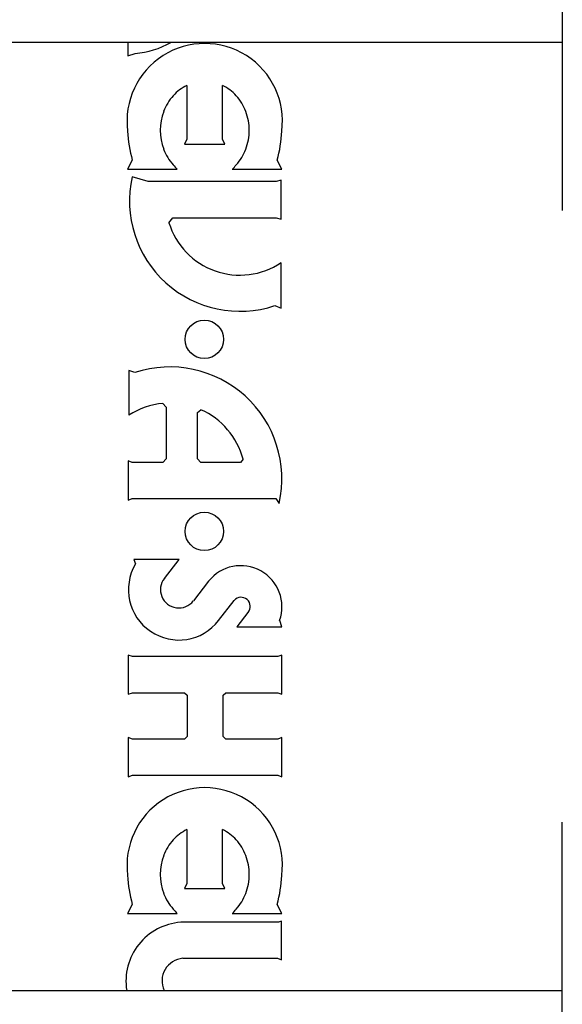
# Model space of a CAD drawing. Units: inches. Extents: x 0 to 17, y 0 to 11.
# Drawn here: x 14.2 to 14.8, y 7.3 to 8.5 of the extents above; entities that cross this region are included whole.
import ezdxf

# ---------------------------------------------------------------- set-up
doc = ezdxf.new("R2010")
doc.units = ezdxf.units.IN
doc.header["$LTSCALE"] = 0.935
doc.header["$MEASUREMENT"] = 0
doc.layers.get('0').update_dxf_attribs({"linetype": 'CONTINUOUS'})

msp = doc.modelspace()

# ---------------------------------------------------------------- linework, layer by layer
at = {"color": 7, "linetype": 'Continuous'}
for p, q in [((14.816, 9.2283), (14.816, 8.2405)), ((13.5081, 8.4294), (14.816, 8.4294)), ((14.328, 8.4294), (14.328, 8.4143)), ((14.328, 8.4143), (14.336, 8.417)), ((14.3943, 8.3809), (14.3943, 8.3205)), ((14.4343, 8.3205), (14.4343, 8.3809)), ((14.3943, 8.3205), (14.3916, 8.3149)), ((14.437, 8.3149), (14.4343, 8.3205)), ((14.3916, 8.3149), (14.437, 8.3149)), ((14.3329, 8.297), (14.3275, 8.2868)), ((14.5011, 8.2868), (14.4956, 8.297)), ((14.3275, 8.2868), (14.3833, 8.2868)), ((14.4453, 8.2868), (14.5011, 8.2868)), ((14.3507, 8.273), (14.3328, 8.2782)), ((14.4944, 8.273), (14.3507, 8.273)), ((14.5002, 8.2747), (14.4944, 8.273)), ((14.5002, 8.2307), (14.5002, 8.2747)), ((14.3741, 8.2267), (14.3786, 8.2324)), ((14.3786, 8.2324), (14.4944, 8.2324)), ((14.4944, 8.2324), (14.5002, 8.2307)), ((14.5002, 8.1307), (14.5002, 8.1819)), ((14.493, 8.1337), (14.5002, 8.1307)), ((14.3359, 8.0585), (14.3291, 8.0609)), ((14.3291, 8.0609), (14.3291, 8.0107)), ((14.3672, 8.0239), (14.3711, 8.0198)), ((14.3711, 8.0198), (14.3711, 7.9616)), ((14.4061, 8.0136), (14.4099, 8.0168)), ((14.4061, 7.9616), (14.4061, 8.0136)), ((14.3327, 7.9575), (14.3281, 7.9592)), ((14.3281, 7.9592), (14.3281, 7.9152)), ((14.3672, 7.9575), (14.3327, 7.9575)), ((14.3711, 7.9616), (14.3672, 7.9575)), ((14.4099, 7.9575), (14.4061, 7.9616)), ((14.4546, 7.9575), (14.4099, 7.9575)), ((14.4575, 7.9611), (14.4546, 7.9575)), ((14.3281, 7.9152), (14.3329, 7.917)), ((14.3329, 7.917), (14.494, 7.917)), ((14.494, 7.917), (14.4979, 7.9116)), ((14.3855, 7.8486), (14.3347, 7.8486)), ((14.3347, 7.8486), (14.3366, 7.8435)), ((14.369, 7.8273), (14.3855, 7.8486)), ((14.4186, 7.8242), (14.4015, 7.802)), ((14.4299, 7.78), (14.4474, 7.8025)), ((14.4629, 7.789), (14.4504, 7.7728)), ((14.5011, 7.7728), (14.4985, 7.78)), ((14.4504, 7.7728), (14.5011, 7.7728)), ((14.3332, 7.7394), (14.3284, 7.7411)), ((14.3284, 7.7411), (14.3284, 7.6972)), ((14.4963, 7.7394), (14.3332, 7.7394)), ((14.5011, 7.7411), (14.4963, 7.7394)), ((14.5011, 7.6972), (14.5011, 7.7411)), ((14.3284, 7.6972), (14.3332, 7.6989)), ((14.3332, 7.6989), (14.3916, 7.6989)), ((14.3916, 7.6989), (14.3945, 7.696)), ((14.435, 7.696), (14.4379, 7.6989)), ((14.4379, 7.6989), (14.4963, 7.6989)), ((14.4963, 7.6989), (14.5011, 7.6972)), ((14.3945, 7.696), (14.3945, 7.6497)), ((14.435, 7.6497), (14.435, 7.696)), ((14.3332, 7.6468), (14.3284, 7.6486)), ((14.3284, 7.6486), (14.3284, 7.6046)), ((14.3916, 7.6468), (14.3332, 7.6468)), ((14.3945, 7.6497), (14.3916, 7.6468)), ((14.4379, 7.6468), (14.435, 7.6497)), ((14.4963, 7.6468), (14.4379, 7.6468)), ((14.5011, 7.6486), (14.4963, 7.6468)), ((14.5011, 7.6046), (14.5011, 7.6486)), ((14.3284, 7.6046), (14.3332, 7.6064)), ((14.3332, 7.6064), (14.4963, 7.6064)), ((14.4963, 7.6064), (14.5011, 7.6046)), ((14.816, 6.5656), (14.816, 7.5534)), ((14.3943, 7.5451), (14.3943, 7.4847)), ((14.4343, 7.4847), (14.4343, 7.5451)), ((14.3943, 7.4847), (14.3916, 7.4791)), ((14.3916, 7.4791), (14.437, 7.4791)), ((14.437, 7.4791), (14.4343, 7.4847)), ((14.3329, 7.4612), (14.3275, 7.451)), ((14.5011, 7.451), (14.4956, 7.4612)), ((14.3275, 7.451), (14.3833, 7.451)), ((14.4453, 7.451), (14.5011, 7.451)), ((14.497, 7.4411), (14.3873, 7.4411)), ((14.5006, 7.4424), (14.497, 7.4411)), ((14.5006, 7.3989), (14.5006, 7.4424)), ((14.3896, 7.4006), (14.4959, 7.4006)), ((14.4959, 7.4006), (14.5006, 7.3989)), ((13.5081, 7.3646), (14.816, 7.3646))]:
    msp.add_line(p, q, dxfattribs=at)
for centre in [(14.4139, 8.0958), (14.4139, 7.8801)]:
    msp.add_circle(centre, 0.0216, dxfattribs=at)
for centre, radius, start, end in [((14.4143, 8.3408), 0.0873, 352.6583, 187.3374), ((14.3279, 8.5157), 0.0991, 274.7122, 299.3055), ((14.4163, 8.3354), 0.0506, 115.8374, 137.6786), ((14.4123, 8.3354), 0.0506, 42.3214, 64.1626), ((14.4195, 8.3325), 0.0549, 137.6781, 159.336), ((14.4091, 8.3325), 0.0549, 20.664, 42.3219), ((14.4245, 8.3306), 0.0602, 159.336, 200.664), ((14.4041, 8.3306), 0.0602, 339.336, 20.664), ((14.4685, 8.3354), 0.1409, 182.3573, 195.8258), ((14.3601, 8.3354), 0.1409, 344.1742, 357.64), ((14.4195, 8.3287), 0.0549, 200.664, 222.3218), ((14.4091, 8.3287), 0.0549, 317.6782, 339.336), ((14.4318, 8.3337), 0.0675, 218.3863, 224.0205), ((14.3968, 8.3337), 0.0675, 315.9795, 321.6137), ((14.4538, 8.2513), 0.124, 167.4303, 288.4414), ((14.4538, 8.2513), 0.0834, 197.1005, 303.7709), ((14.3752, 7.939), 0.1258, 347.399, 108.2061), ((14.3752, 7.939), 0.0852, 95.3514, 122.7215), ((14.3752, 7.939), 0.0852, 15.0501, 65.9096), ((14.3852, 7.8147), 0.0566, 149.3615, 322.184), ((14.4548, 7.7953), 0.0463, 340.6645, 141.4103), ((14.3852, 7.8147), 0.0206, 142.1786, 322.1948), ((14.4552, 7.7958), 0.0103, 318.9453, 138.9008), ((14.4143, 7.505), 0.0873, 352.6585, 187.3372), ((14.4163, 7.4996), 0.0506, 115.8374, 137.6848), ((14.4123, 7.4996), 0.0506, 42.3152, 64.1626), ((14.4195, 7.4967), 0.0549, 137.6842, 159.3338), ((14.4091, 7.4967), 0.0549, 20.6662, 42.3158), ((14.4245, 7.4948), 0.0602, 159.3335, 200.664), ((14.4041, 7.4948), 0.0602, 339.336, 20.6665), ((14.4685, 7.4996), 0.1409, 182.357, 195.8256), ((14.3601, 7.4996), 0.1409, 344.1744, 357.6403), ((14.4195, 7.4929), 0.0549, 200.664, 222.3218), ((14.4091, 7.4929), 0.0549, 317.6782, 339.336), ((14.4318, 7.4979), 0.0675, 218.3863, 224.0205), ((14.3968, 7.4979), 0.0675, 315.9795, 321.6137), ((14.3919, 7.3751), 0.0661, 93.9909, 189.1878), ((14.3919, 7.3751), 0.0256, 95.1328, 204.359)]:
    msp.add_arc(centre, radius, start, end, dxfattribs=at)

doc.saveas('drawing.dxf')
